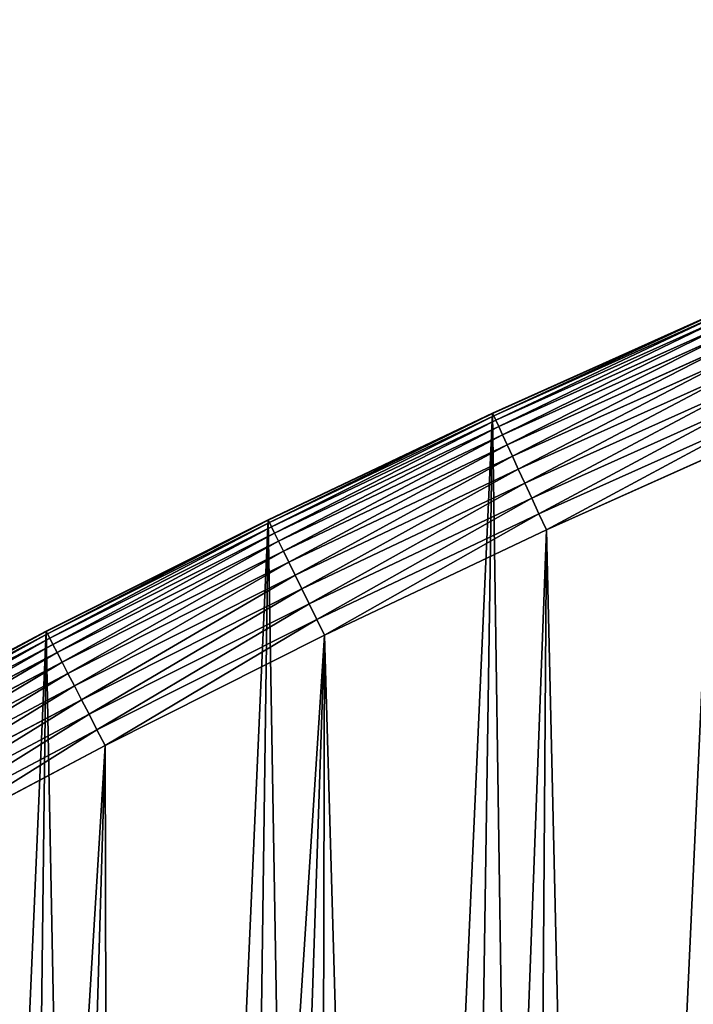
# Model space of a CAD drawing. Extents: x 2187 to 3984, y -10 to 639.
# Drawn here: x 2376 to 2467, y 417 to 550 of the extents above; entities that cross this region are included whole.
import ezdxf

# ---------------------------------------------------------------- set-up
doc = ezdxf.new("R2010")
doc.units = 0
doc.header["$LTSCALE"] = 25.4
doc.layers.get('0').update_dxf_attribs({"color": 13, "linetype": 'CONTINUOUS'})

msp = doc.modelspace()

# ---------------------------------------------------------------- linework, layer by layer
at = {"color": 0}
for p, q in [((2470.42, 510.27), (2439.79, 496.52)), ((2470.42, 510.27), (2439.79, 496.52)), ((2470.42, 510.27, 440), (2439.79, 496.52, 440)), ((2470.42, 510.27, 440), (2439.79, 496.52, 440)), ((2470.44, 510.23, 442.43), (2439.81, 496.48, 442.43)), ((2470.44, 510.23, 442.43), (2439.81, 496.48, 442.43)), ((2470.58, 509.91, 444.84), (2439.96, 496.16, 444.84)), ((2470.58, 509.91, 444.84), (2439.96, 496.16, 444.84)), ((2470.84, 509.31, 447.19), (2440.23, 495.57, 447.19)), ((2470.84, 509.31, 447.19), (2440.23, 495.57, 447.19)), ((2471.22, 508.44, 449.44), (2440.63, 494.71, 449.44)), ((2471.22, 508.44, 449.44), (2440.63, 494.71, 449.44)), ((2471.7, 507.33, 451.54), (2441.14, 493.6, 451.54)), ((2471.7, 507.33, 451.54), (2441.14, 493.6, 451.54)), ((2472.29, 505.97, 453.48), (2441.76, 492.26, 453.48)), ((2472.29, 505.97, 453.48), (2441.76, 492.26, 453.48)), ((2472.98, 504.4, 455.21), (2442.48, 490.71, 455.21)), ((2472.98, 504.4, 455.21), (2442.48, 490.71, 455.21)), ((2473.74, 502.65, 456.71), (2443.28, 488.97, 456.71)), ((2473.74, 502.65, 456.71), (2443.28, 488.97, 456.71)), ((2474.58, 500.73, 457.96), (2444.16, 487.07, 457.96)), ((2474.58, 500.73, 457.96), (2444.16, 487.07, 457.96)), ((2475.47, 498.68, 458.93), (2445.09, 485.04, 458.93)), ((2475.47, 498.68, 458.93), (2445.09, 485.04, 458.93)), ((2439.79, 496.52), (2409.47, 482.11)), ((2439.79, 496.52), (2409.47, 482.11)), ((2439.79, 496.52, 440), (2409.47, 482.11, 440)), ((2439.79, 496.52, 440), (2409.47, 482.11, 440)), ((2439.81, 496.48, 442.43), (2409.49, 482.07, 442.43)), ((2439.81, 496.48, 442.43), (2409.49, 482.07, 442.43)), ((2439.96, 496.16, 444.84), (2409.64, 481.75, 444.84)), ((2439.96, 496.16, 444.84), (2409.64, 481.75, 444.84)), ((2440.23, 495.57, 447.19), (2409.93, 481.17, 447.19)), ((2440.23, 495.57, 447.19), (2409.93, 481.17, 447.19)), ((2439.79, 496.52), (2439.79, 496.52, 440)), ((2439.79, 496.52), (2439.79, 496.52, 440)), ((2439.79, 496.52, 440), (2439.81, 496.48, 442.43)), ((2439.79, 496.52, 440), (2439.81, 496.48, 442.43)), ((2439.81, 496.48, 442.43), (2439.96, 496.16, 444.84)), ((2439.81, 496.48, 442.43), (2439.96, 496.16, 444.84)), ((2439.96, 496.16, 444.84), (2440.23, 495.57, 447.19)), ((2439.96, 496.16, 444.84), (2440.23, 495.57, 447.19)), ((2440.23, 495.57, 447.19), (2440.63, 494.71, 449.44)), ((2440.23, 495.57, 447.19), (2440.63, 494.71, 449.44)), ((2446.07, 482.92, 459.62), (2476.41, 496.54, 459.62)), ((2446.07, 482.92, 459.62), (2476.41, 496.54, 459.62)), ((2440.63, 494.71, 449.44), (2410.34, 480.32, 449.44)), ((2440.63, 494.71, 449.44), (2410.34, 480.32, 449.44)), ((2440.63, 494.71, 449.44), (2441.14, 493.6, 451.54)), ((2440.63, 494.71, 449.44), (2441.14, 493.6, 451.54)), ((2477.37, 494.34, 460), (2447.08, 480.74, 460)), ((2477.37, 494.34, 460), (2447.08, 480.74, 460)), ((2441.14, 493.6, 451.54), (2410.88, 479.22, 451.54)), ((2441.14, 493.6, 451.54), (2410.88, 479.22, 451.54)), ((2441.14, 493.6, 451.54), (2441.76, 492.26, 453.48)), ((2441.14, 493.6, 451.54), (2441.76, 492.26, 453.48)), ((2441.76, 492.26, 453.48), (2411.53, 477.89, 453.48)), ((2441.76, 492.26, 453.48), (2411.53, 477.89, 453.48)), ((2441.76, 492.26, 453.48), (2442.48, 490.71, 455.21)), ((2441.76, 492.26, 453.48), (2442.48, 490.71, 455.21)), ((2442.48, 490.71, 455.21), (2412.28, 476.36, 455.21)), ((2442.48, 490.71, 455.21), (2412.28, 476.36, 455.21)), ((2442.48, 490.71, 455.21), (2443.28, 488.97, 456.71)), ((2442.48, 490.71, 455.21), (2443.28, 488.97, 456.71)), ((2443.28, 488.97, 456.71), (2413.12, 474.64, 456.71)), ((2443.28, 488.97, 456.71), (2413.12, 474.64, 456.71)), ((2443.28, 488.97, 456.71), (2444.16, 487.07, 457.96)), ((2443.28, 488.97, 456.71), (2444.16, 487.07, 457.96)), ((2444.16, 487.07, 457.96), (2414.04, 472.76, 457.96)), ((2444.16, 487.07, 457.96), (2414.04, 472.76, 457.96)), ((2444.16, 487.07, 457.96), (2445.09, 485.04, 458.93)), ((2444.16, 487.07, 457.96), (2445.09, 485.04, 458.93)), ((2445.09, 485.04, 458.93), (2415.02, 470.75, 458.93)), ((2445.09, 485.04, 458.93), (2415.02, 470.75, 458.93)), ((2445.09, 485.04, 458.93), (2446.07, 482.92, 459.62)), ((2445.09, 485.04, 458.93), (2446.07, 482.92, 459.62)), ((2409.47, 482.11), (2379.46, 467.04)), ((2409.47, 482.11), (2379.46, 467.04)), ((2409.47, 482.11, 440), (2379.46, 467.04, 440)), ((2409.47, 482.11, 440), (2379.46, 467.04, 440)), ((2409.49, 482.07, 442.43), (2379.48, 467.01, 442.43)), ((2409.49, 482.07, 442.43), (2379.48, 467.01, 442.43)), ((2409.47, 482.11), (2409.47, 482.11, 440)), ((2409.47, 482.11, 440), (2409.49, 482.07, 442.43)), ((2409.47, 482.11), (2409.47, 482.11, 440)), ((2409.47, 482.11, 440), (2409.49, 482.07, 442.43)), ((2409.49, 482.07, 442.43), (2409.64, 481.75, 444.84)), ((2409.49, 482.07, 442.43), (2409.64, 481.75, 444.84)), ((2416.04, 468.65, 459.62), (2446.07, 482.92, 459.62)), ((2416.04, 468.65, 459.62), (2446.07, 482.92, 459.62)), ((2446.07, 482.92, 459.62), (2447.08, 480.74, 460)), ((2446.07, 482.92, 459.62), (2447.08, 480.74, 460)), ((2409.64, 481.75, 444.84), (2379.64, 466.69, 444.84)), ((2409.64, 481.75, 444.84), (2379.64, 466.69, 444.84)), ((2409.93, 481.17, 447.19), (2379.94, 466.11, 447.19)), ((2409.93, 481.17, 447.19), (2379.94, 466.11, 447.19)), ((2409.64, 481.75, 444.84), (2409.93, 481.17, 447.19)), ((2409.64, 481.75, 444.84), (2409.93, 481.17, 447.19)), ((2409.93, 481.17, 447.19), (2410.34, 480.32, 449.44)), ((2409.93, 481.17, 447.19), (2410.34, 480.32, 449.44)), ((2447.08, 480.74, 460), (2417.1, 466.49, 460)), ((2447.08, 480.74, 460), (2417.1, 466.49, 460)), ((2410.34, 480.32, 449.44), (2380.37, 465.27, 449.44)), ((2410.34, 480.32, 449.44), (2380.37, 465.27, 449.44)), ((2410.34, 480.32, 449.44), (2410.88, 479.22, 451.54)), ((2410.34, 480.32, 449.44), (2410.88, 479.22, 451.54)), ((2410.88, 479.22, 451.54), (2380.93, 464.19, 451.54)), ((2410.88, 479.22, 451.54), (2380.93, 464.19, 451.54)), ((2410.88, 479.22, 451.54), (2411.53, 477.89, 453.48)), ((2410.88, 479.22, 451.54), (2411.53, 477.89, 453.48)), ((2411.53, 477.89, 453.48), (2381.61, 462.88, 453.48)), ((2411.53, 477.89, 453.48), (2381.61, 462.88, 453.48)), ((2411.53, 477.89, 453.48), (2412.28, 476.36, 455.21)), ((2411.53, 477.89, 453.48), (2412.28, 476.36, 455.21)), ((2412.28, 476.36, 455.21), (2382.4, 461.35, 455.21)), ((2412.28, 476.36, 455.21), (2382.4, 461.35, 455.21)), ((2412.28, 476.36, 455.21), (2413.12, 474.64, 456.71)), ((2412.28, 476.36, 455.21), (2413.12, 474.64, 456.71)), ((2413.12, 474.64, 456.71), (2383.27, 459.65, 456.71)), ((2413.12, 474.64, 456.71), (2383.27, 459.65, 456.71)), ((2413.12, 474.64, 456.71), (2414.04, 472.76, 457.96)), ((2413.12, 474.64, 456.71), (2414.04, 472.76, 457.96)), ((2414.04, 472.76, 457.96), (2384.23, 457.79, 457.96)), ((2414.04, 472.76, 457.96), (2384.23, 457.79, 457.96)), ((2414.04, 472.76, 457.96), (2415.02, 470.75, 458.93)), ((2414.04, 472.76, 457.96), (2415.02, 470.75, 458.93)), ((2415.02, 470.75, 458.93), (2385.26, 455.81, 458.93)), ((2415.02, 470.75, 458.93), (2385.26, 455.81, 458.93)), ((2415.02, 470.75, 458.93), (2416.04, 468.65, 459.62)), ((2415.02, 470.75, 458.93), (2416.04, 468.65, 459.62)), ((2386.33, 453.73, 459.62), (2416.04, 468.65, 459.62)), ((2386.33, 453.73, 459.62), (2416.04, 468.65, 459.62)), ((2416.04, 468.65, 459.62), (2417.1, 466.49, 460)), ((2416.04, 468.65, 459.62), (2417.1, 466.49, 460)), ((2379.46, 467.04), (2349.79, 451.33)), ((2379.46, 467.04), (2349.79, 451.33)), ((2379.46, 467.04, 440), (2349.79, 451.33, 440)), ((2379.46, 467.04, 440), (2349.79, 451.33, 440)), ((2379.48, 467.01, 442.43), (2349.81, 451.29, 442.43)), ((2379.48, 467.01, 442.43), (2349.81, 451.29, 442.43)), ((2379.64, 466.69, 444.84), (2349.98, 450.99, 444.84)), ((2379.64, 466.69, 444.84), (2349.98, 450.99, 444.84)), ((2379.94, 466.11, 447.19), (2350.29, 450.41, 447.19)), ((2379.94, 466.11, 447.19), (2350.29, 450.41, 447.19)), ((2379.46, 467.04), (2379.46, 467.04, 440)), ((2379.46, 467.04), (2379.46, 467.04, 440)), ((2379.46, 467.04, 440), (2379.48, 467.01, 442.43)), ((2379.46, 467.04, 440), (2379.48, 467.01, 442.43)), ((2379.48, 467.01, 442.43), (2379.64, 466.69, 444.84)), ((2379.48, 467.01, 442.43), (2379.64, 466.69, 444.84)), ((2379.64, 466.69, 444.84), (2379.94, 466.11, 447.19)), ((2379.64, 466.69, 444.84), (2379.94, 466.11, 447.19)), ((2379.94, 466.11, 447.19), (2380.37, 465.27, 449.44)), ((2379.94, 466.11, 447.19), (2380.37, 465.27, 449.44)), ((2417.1, 466.49, 460), (2387.43, 451.59, 460)), ((2417.1, 466.49, 460), (2387.43, 451.59, 460)), ((2380.37, 465.27, 449.44), (2350.74, 449.58, 449.44)), ((2380.37, 465.27, 449.44), (2350.74, 449.58, 449.44)), ((2380.37, 465.27, 449.44), (2380.93, 464.19, 451.54)), ((2380.37, 465.27, 449.44), (2380.93, 464.19, 451.54)), ((2380.93, 464.19, 451.54), (2351.32, 448.51, 451.54)), ((2380.93, 464.19, 451.54), (2351.32, 448.51, 451.54)), ((2380.93, 464.19, 451.54), (2381.61, 462.88, 453.48)), ((2380.93, 464.19, 451.54), (2381.61, 462.88, 453.48)), ((2381.61, 462.88, 453.48), (2352.03, 447.21, 453.48)), ((2381.61, 462.88, 453.48), (2352.03, 447.21, 453.48)), ((2381.61, 462.88, 453.48), (2382.4, 461.35, 455.21)), ((2381.61, 462.88, 453.48), (2382.4, 461.35, 455.21)), ((2382.4, 461.35, 455.21), (2352.85, 445.71, 455.21)), ((2382.4, 461.35, 455.21), (2352.85, 445.71, 455.21)), ((2382.4, 461.35, 455.21), (2383.27, 459.65, 456.71)), ((2382.4, 461.35, 455.21), (2383.27, 459.65, 456.71)), ((2383.27, 459.65, 456.71), (2353.76, 444.02, 456.71)), ((2383.27, 459.65, 456.71), (2353.76, 444.02, 456.71)), ((2383.27, 459.65, 456.71), (2384.23, 457.79, 457.96)), ((2383.27, 459.65, 456.71), (2384.23, 457.79, 457.96)), ((2384.23, 457.79, 457.96), (2354.76, 442.19, 457.96)), ((2384.23, 457.79, 457.96), (2354.76, 442.19, 457.96)), ((2384.23, 457.79, 457.96), (2385.26, 455.81, 458.93)), ((2384.23, 457.79, 457.96), (2385.26, 455.81, 458.93)), ((2385.26, 455.81, 458.93), (2355.83, 440.23, 458.93)), ((2385.26, 455.81, 458.93), (2355.83, 440.23, 458.93)), ((2385.26, 455.81, 458.93), (2386.33, 453.73, 459.62)), ((2385.26, 455.81, 458.93), (2386.33, 453.73, 459.62)), ((2356.94, 438.17, 459.62), (2386.33, 453.73, 459.62)), ((2356.94, 438.17, 459.62), (2386.33, 453.73, 459.62)), ((2386.33, 453.73, 459.62), (2387.43, 451.59, 460)), ((2386.33, 453.73, 459.62), (2387.43, 451.59, 460)), ((2387.43, 451.59, 460), (2358.09, 436.06, 460)), ((2387.43, 451.59, 460), (2358.09, 436.06, 460))]:
    msp.add_line(p, q, dxfattribs=at)
at = {"color": 32}
msp.add_arc((2429.92, 232.55), 229.91, 120, 300, dxfattribs=at)
msp.add_arc((2429.92, 232.55), 229.91, 120, 300, dxfattribs=at)
msp.add_arc((2429.92, 232.55), 229.91, 120, 300, dxfattribs=at)
msp.add_arc((2429.92, 232.55), 229.91, 120, 300, dxfattribs=at)
msp.add_arc((2429.92, 232.55), 229.91, 120, 300, dxfattribs=at)
msp.add_arc((2429.92, 232.55), 229.91, 120, 300, dxfattribs=at)
msp.add_arc((2429.92, 232.55), 229.91, 120, 300, dxfattribs=at)
msp.add_arc((2429.92, 232.55), 229.91, 120, 300, dxfattribs=at)
msp.add_arc((2429.92, 232.55), 229.91, 120, 300, dxfattribs=at)
msp.add_arc((2429.92, 232.55), 229.91, 120, 300, dxfattribs=at)
msp.add_arc((2429.92, 232.55), 229.91, 120, 300, dxfattribs=at)
msp.add_arc((2429.92, 232.55), 229.91, 120, 300, dxfattribs=at)
msp.add_arc((2429.92, 232.55), 229.91, 120, 300, dxfattribs=at)
msp.add_arc((2429.92, 232.55), 229.91, 120, 300, dxfattribs=at)
msp.add_arc((2429.92, 232.55), 229.91, 120, 300, dxfattribs=at)
msp.add_arc((2429.92, 232.55), 229.91, 120, 300, dxfattribs=at)
msp.add_arc((2429.92, 232.55), 229.91, 120, 300, dxfattribs=at)
msp.add_arc((2429.92, 232.55), 229.91, 120, 300, dxfattribs=at)
msp.add_arc((2429.92, 232.55), 229.91, 120, 300, dxfattribs=at)
msp.add_arc((2429.92, 232.55), 229.91, 120, 300, dxfattribs=at)
msp.add_arc((2429.92, 232.55), 229.91, 120, 300, dxfattribs=at)
msp.add_arc((2429.92, 232.55), 229.91, 120, 300, dxfattribs=at)
msp.add_arc((2429.92, 232.55), 229.91, 120, 300, dxfattribs=at)
msp.add_arc((2429.92, 232.55), 229.91, 120, 300, dxfattribs=at)
msp.add_arc((2429.92, 232.55), 229.91, 120, 300, dxfattribs=at)
msp.add_arc((2429.92, 232.55), 229.91, 120, 300, dxfattribs=at)
msp.add_arc((2429.92, 232.55), 229.91, 120, 300, dxfattribs=at)
msp.add_arc((2429.92, 232.55), 229.91, 120, 300, dxfattribs=at)
msp.add_arc((2429.92, 232.55), 229.91, 120, 300, dxfattribs=at)
msp.add_arc((2429.92, 232.55), 229.91, 120, 300, dxfattribs=at)
msp.add_arc((2429.92, 232.55), 229.91, 120, 300, dxfattribs=at)
msp.add_arc((2429.92, 232.55), 229.91, 120, 300, dxfattribs=at)
msp.add_arc((2429.92, 232.55), 229.91, 120, 300, dxfattribs=at)
msp.add_arc((2429.92, 232.55), 229.91, 120, 300, dxfattribs=at)
msp.add_arc((2429.92, 232.55), 229.91, 120, 300, dxfattribs=at)
msp.add_arc((2429.92, 232.55), 229.91, 120, 300, dxfattribs=at)
msp.add_arc((2429.92, 232.55), 229.91, 120, 300, dxfattribs=at)
msp.add_arc((2429.92, 232.55), 229.91, 120, 300, dxfattribs=at)
msp.add_arc((2429.92, 232.55), 229.91, 120, 300, dxfattribs=at)
msp.add_arc((2429.92, 232.55), 229.91, 120, 300, dxfattribs=at)
msp.add_arc((2429.92, 232.55), 229.91, 120, 300, dxfattribs=at)
msp.add_arc((2429.92, 232.55), 229.91, 120, 300, dxfattribs=at)
msp.add_arc((2429.92, 232.55), 229.91, 120, 300, dxfattribs=at)
msp.add_arc((2429.92, 232.55), 229.91, 120, 300, dxfattribs=at)
msp.add_arc((2429.92, 232.55), 229.91, 120, 300, dxfattribs=at)
msp.add_arc((2429.92, 232.55), 229.91, 120, 300, dxfattribs=at)
msp.add_arc((2429.92, 232.55), 229.91, 120, 300, dxfattribs=at)
msp.add_arc((2429.92, 232.55), 229.91, 120, 300, dxfattribs=at)
msp.add_arc((2429.92, 232.55), 229.91, 120, 300, dxfattribs=at)
at = {"color": 0}
msp.add_arc((2429.92, 232.55), 229.91, 120, 300, dxfattribs=at)

# ---------------------------------------------------------------- meshes
mesh = msp.add_polyface(dxfattribs=at)
corners = [(2200.85, 252.18), (2200.22, 222.72), (2200.06, 237.46), (2201.32, 208.03), (2202.58, 266.81), (2203.36, 193.43), (2205.24, 281.31), (2206.33, 178.99), (2208.83, 295.6), (2210.22, 164.78), (2213.32, 309.64), (2215.02, 150.84), (2218.7, 323.36), (2220.69, 137.24), (2224.96, 336.7), (2227.23, 124.03), (2232.05, 349.62), (2234.6, 111.27), (2239.96, 362.06), (2242.77, 99), (2248.65, 373.96), (2251.71, 87.29), (2258.08, 385.29), (2261.38, 76.17), (2268.22, 395.98), (2271.75, 65.69), (2279.02, 406.01), (2282.76, 55.9), (2290.45, 415.32), (2294.38, 46.84), (2302.44, 423.88), (2306.56, 38.53), (2314.96, 431.65), (2319.24, 31.03), (2318.09, 433.63), (2320.19, 434.83), (2332.38, 24.35), (2349.79, 451.33), (2345.92, 18.53), (2359.81, 13.59), (2379.46, 467.04), (2373.98, 9.55), (2388.38, 6.42), (2409.47, 482.11), (2402.96, 4.22), (2417.64, 2.97), (2439.79, 496.52), (2432.37, 2.65), (2447.1, 3.28), (2470.42, 510.27), (2461.75, 4.85), (2476.28, 7.36), (2501.34, 523.35), (2490.61, 10.79), (2504.69, 15.14), (2532.54, 535.77), (2518.47, 20.37), (2531.88, 26.48), (2544.87, 33.44), (2563.99, 547.5), (2547.21, 34.79), (2550.28, 36.54), (2551.99, 37.51), (2675.25, 97.47), (2595.7, 558.55), (2627.63, 568.91), (2659.79, 578.57), (2692.14, 587.54), (2810.42, 142.98), (2724.68, 595.81), (2757.4, 603.36), (2790.27, 610.21), (2823.27, 616.34), (2950.34, 170.45), (2856.41, 621.76), (2889.65, 626.46), (2922.99, 630.44), (2956.41, 633.69), (3092.64, 179.42), (2989.89, 636.22), (3023.41, 638.02), (3056.97, 639.1), (3090.54, 639.45), (3124.11, 639.08), (3234.9, 169.75), (3157.67, 637.97), (3191.2, 636.14), (3224.67, 633.59), (3258.09, 630.31), (3374.68, 141.58), (3291.42, 626.3), (3324.66, 621.58), (3357.79, 616.14), (3390.8, 609.98), (3509.63, 95.4), (3423.66, 603.1), (3456.37, 595.52), (3488.9, 587.23), (3521.25, 578.24), (3632.57, 34.84), (3553.39, 568.55), (3585.32, 558.16), (3617.02, 547.09), (3648.47, 535.33), (3637.37, 32.07), (3638.77, 31.26), (3651.73, 24.25), (3679.65, 522.9), (3665.11, 18.09), (3678.86, 12.8), (3692.92, 8.4), (3710.56, 509.79), (3707.23, 4.91), (3721.74, 2.35), (3741.18, 496.01), (3736.38, 0.72), (3751.09, 0.03), (3771.49, 481.58), (3765.82, 0.29), (3780.5, 1.49), (3801.49, 466.49), (3795.08, 3.62), (3809.49, 6.69), (3831.15, 450.76), (3823.67, 10.68), (3837.57, 15.56), (3860.09, 434.58), (3851.12, 21.32), (3864.28, 27.94), (3870.16, 428.36), (3876.99, 35.4), (3882.64, 420.54), (3889.19, 43.64), (3894.6, 411.94), (3900.84, 52.66), (3905.98, 402.58), (3911.89, 62.4), (3916.74, 392.52), (3922.29, 72.83), (3926.83, 381.79), (3932.01, 83.91), (3936.21, 370.43), (3940.99, 95.58), (3944.85, 358.5), (3949.21, 107.81), (3952.7, 346.04), (3956.62, 120.54), (3959.74, 333.1), (3963.21, 133.71), (3965.94, 319.73), (3968.94, 147.29), (3971.27, 306), (3973.78, 161.2), (3975.7, 291.95), (3977.73, 175.39), (3979.23, 277.65), (3980.76, 189.81), (3981.83, 263.15), (3982.85, 204.39), (3983.5, 248.51), (3984.01, 219.07), (3984.23, 233.8)]
mesh.append_faces([[corners[k] for k in face] for face in [(0, 1, 2), (160, 159, 161)]], dxfattribs={"vtx0": -1, "color": 0})
mesh.append_faces([[corners[k] for k in face] for face in [(1, 0, 3), (3, 4, 5), (5, 6, 7), (7, 8, 9), (9, 10, 11), (11, 12, 13), (13, 14, 15), (15, 16, 17), (17, 18, 19), (19, 20, 21), (21, 22, 23), (23, 24, 25), (25, 26, 27), (27, 28, 29), (29, 30, 31), (31, 32, 33), (33, 35, 36), (36, 37, 38), (38, 37, 39), (39, 40, 41), (41, 40, 42), (42, 43, 44), (44, 43, 45), (45, 46, 47), (47, 46, 48), (48, 49, 50), (50, 49, 51), (51, 52, 53), (53, 52, 54), (54, 55, 56), (56, 55, 57), (57, 55, 58), (58, 59, 60), (60, 59, 61), (61, 59, 62), (62, 59, 63), (63, 67, 68), (68, 72, 73), (73, 77, 78), (78, 83, 84), (84, 88, 89), (89, 93, 94), (94, 98, 99), (99, 103, 104), (104, 103, 105), (105, 103, 106), (106, 107, 108), (108, 107, 109), (109, 107, 110), (110, 111, 112), (112, 111, 113), (113, 114, 115), (115, 114, 116), (116, 117, 118), (118, 117, 119), (119, 120, 121), (121, 120, 122), (122, 123, 124), (124, 123, 125), (125, 126, 127), (127, 126, 128), (128, 129, 130), (130, 131, 132), (132, 133, 134), (134, 135, 136), (136, 137, 138), (138, 139, 140), (140, 141, 142), (142, 143, 144), (144, 145, 146), (146, 147, 148), (148, 149, 150), (150, 151, 152), (152, 153, 154), (154, 155, 156), (156, 157, 158), (158, 159, 160)]], dxfattribs={"vtx0": -1, "vtx1": -1, "color": 0})
mesh.append_faces([[corners[k] for k in face] for face in [(3, 0, 4), (5, 4, 6), (7, 6, 8), (9, 8, 10), (11, 10, 12), (13, 12, 14), (15, 14, 16), (17, 16, 18), (19, 18, 20), (21, 20, 22), (23, 22, 24), (25, 24, 26), (27, 26, 28), (29, 28, 30), (31, 30, 32), (33, 32, 34), (33, 34, 35), (36, 35, 37), (39, 37, 40), (42, 40, 43), (45, 43, 46), (48, 46, 49), (51, 49, 52), (54, 52, 55), (58, 55, 59), (63, 59, 64), (63, 64, 65), (63, 65, 66), (63, 66, 67), (68, 67, 69), (68, 69, 70), (68, 70, 71), (68, 71, 72), (73, 72, 74), (73, 74, 75), (73, 75, 76), (73, 76, 77), (78, 77, 79), (78, 79, 80), (78, 80, 81), (78, 81, 82), (78, 82, 83), (84, 83, 85), (84, 85, 86), (84, 86, 87), (84, 87, 88), (89, 88, 90), (89, 90, 91), (89, 91, 92), (89, 92, 93), (94, 93, 95), (94, 95, 96), (94, 96, 97), (94, 97, 98), (99, 98, 100), (99, 100, 101), (99, 101, 102), (99, 102, 103), (106, 103, 107), (110, 107, 111), (113, 111, 114), (116, 114, 117), (119, 117, 120), (122, 120, 123), (125, 123, 126), (128, 126, 129), (130, 129, 131), (132, 131, 133), (134, 133, 135), (136, 135, 137), (138, 137, 139), (140, 139, 141), (142, 141, 143), (144, 143, 145), (146, 145, 147), (148, 147, 149), (150, 149, 151), (152, 151, 153), (154, 153, 155), (156, 155, 157), (158, 157, 159)]], dxfattribs={"vtx0": -1, "vtx2": -1, "color": 0})
mesh = msp.add_polyface(dxfattribs=at)
corners = [(2793.63, 593.15, 460), (2764.09, 375.47, 460), (2761.13, 586.38, 460), (2836.64, 499.69, 460), (2826.26, 599.22, 460), (2859.03, 604.58, 460), (2909.18, 499.69, 460), (2891.9, 609.22, 460), (2924.86, 613.15, 460), (2909.18, 380.92, 460), (2932.3, 380.92, 460), (2957.9, 616.37, 460), (2932.3, 337.91, 460), (2948.11, 187.73, 460), (2961, 291.04, 460), (2961, 344.56, 460), (2961, 317.07, 460), (2963.3, 343.38, 460), (2963.84, 419.83, 460), (2963.8, 415.22, 460), (2963.84, 417.73, 460), (2909.18, 291.04, 460), (2909.18, 337.91, 460), (2457.66, 21.84, 460), (2447.08, 480.74, 460), (2477.37, 494.34, 460), (2471.38, 24.1, 460), (2484.92, 27.26, 460), (2507.94, 507.27, 460), (2498.23, 31.3, 460), (2511.25, 36.2, 460), (2538.79, 519.55, 460), (2523.92, 41.94, 460), (2536.18, 48.49, 460), (2538.56, 49.86, 460), (2541.67, 51.64, 460), (2569.89, 531.15, 460), (2543.88, 52.9, 460), (2668.64, 113.59, 460), (2601.24, 542.07, 460), (2632.82, 552.32, 460), (2664.61, 561.87, 460), (2696.6, 570.74, 460), (2805.95, 159.82, 460), (2764.09, 337.91, 460), (2728.78, 578.91, 460), (2854.61, 337.91, 460), (2854.61, 291.04, 460)]
mesh.append_faces([[corners[k] for k in face] for face in [(12, 21, 22)]], dxfattribs={"vtx0": -1, "color": 0})
mesh.append_faces([[corners[k] for k in face] for face in [(0, 1, 2), (1, 0, 3), (3, 5, 6), (6, 8, 9), (9, 8, 10), (10, 11, 12), (14, 15, 16), (17, 16, 15), (23, 25, 26), (26, 25, 27), (27, 28, 29), (29, 28, 30), (30, 31, 32), (32, 31, 33), (33, 31, 34), (34, 31, 35), (35, 36, 37), (37, 36, 38), (38, 42, 43), (44, 2, 1), (43, 47, 13)]], dxfattribs={"vtx0": -1, "vtx1": -1, "color": 0})
mesh.append_faces([[corners[k] for k in face] for face in [(12, 11, 13), (13, 11, 14), (14, 11, 15), (11, 18, 15), (15, 18, 19), (43, 42, 44), (13, 21, 12)]], dxfattribs={"vtx0": -1, "vtx1": -1, "vtx2": -1, "color": 0})
mesh.append_faces([[corners[k] for k in face] for face in [(3, 0, 4), (3, 4, 5), (6, 5, 7), (6, 7, 8), (10, 8, 11), (23, 24, 25), (27, 25, 28), (30, 28, 31), (35, 31, 36), (38, 36, 39), (38, 39, 40), (38, 40, 41), (38, 41, 42), (44, 42, 45), (44, 45, 2), (43, 44, 46), (43, 46, 47), (13, 47, 21)]], dxfattribs={"vtx0": -1, "vtx2": -1, "color": 0})
mesh.append_faces([[corners[k] for k in face] for face in [(20, 19, 18)]], dxfattribs={"vtx1": -1, "color": 0})
at = {"color": 32}
mesh = msp.add_polyface(dxfattribs=at)
corners = [(2439.79, 496.52, 440), (2470.42, 510.27), (2439.79, 496.52), (2470.42, 510.27, 440)]
mesh.append_faces([[corners[k] for k in face] for face in [(0, 1, 2), (1, 0, 3)]], dxfattribs={"vtx0": -1, "color": 32})
at = {"color": 9}
mesh = msp.add_polyface(dxfattribs=at)
corners = [(2439.81, 496.48, 442.43), (2470.42, 510.27, 440), (2439.79, 496.52, 440), (2470.44, 510.23, 442.43)]
mesh.append_faces([[corners[k] for k in face] for face in [(0, 1, 2), (1, 0, 3)]], dxfattribs={"vtx0": -1, "color": 9})
mesh = msp.add_polyface(dxfattribs=at)
corners = [(2439.96, 496.16, 444.84), (2470.44, 510.23, 442.43), (2439.81, 496.48, 442.43), (2470.58, 509.91, 444.84)]
mesh.append_faces([[corners[k] for k in face] for face in [(0, 1, 2), (1, 0, 3)]], dxfattribs={"vtx0": -1, "color": 9})
mesh = msp.add_polyface(dxfattribs=at)
corners = [(2440.23, 495.57, 447.19), (2470.58, 509.91, 444.84), (2439.96, 496.16, 444.84), (2470.84, 509.31, 447.19)]
mesh.append_faces([[corners[k] for k in face] for face in [(0, 1, 2), (1, 0, 3)]], dxfattribs={"vtx0": -1, "color": 9})
mesh = msp.add_polyface(dxfattribs=at)
corners = [(2440.63, 494.71, 449.44), (2470.84, 509.31, 447.19), (2440.23, 495.57, 447.19), (2471.22, 508.44, 449.44)]
mesh.append_faces([[corners[k] for k in face] for face in [(0, 1, 2), (1, 0, 3)]], dxfattribs={"vtx0": -1, "color": 9})
mesh = msp.add_polyface(dxfattribs=at)
corners = [(2441.14, 493.6, 451.54), (2471.22, 508.44, 449.44), (2440.63, 494.71, 449.44), (2471.7, 507.33, 451.54)]
mesh.append_faces([[corners[k] for k in face] for face in [(0, 1, 2), (1, 0, 3)]], dxfattribs={"vtx0": -1, "color": 9})
mesh = msp.add_polyface(dxfattribs=at)
corners = [(2441.76, 492.26, 453.48), (2471.7, 507.33, 451.54), (2441.14, 493.6, 451.54), (2472.29, 505.97, 453.48)]
mesh.append_faces([[corners[k] for k in face] for face in [(0, 1, 2), (1, 0, 3)]], dxfattribs={"vtx0": -1, "color": 9})
mesh = msp.add_polyface(dxfattribs=at)
corners = [(2442.48, 490.71, 455.21), (2472.29, 505.97, 453.48), (2441.76, 492.26, 453.48), (2472.98, 504.4, 455.21)]
mesh.append_faces([[corners[k] for k in face] for face in [(0, 1, 2), (1, 0, 3)]], dxfattribs={"vtx0": -1, "color": 9})
mesh = msp.add_polyface(dxfattribs=at)
corners = [(2443.28, 488.97, 456.71), (2472.98, 504.4, 455.21), (2442.48, 490.71, 455.21), (2473.74, 502.65, 456.71)]
mesh.append_faces([[corners[k] for k in face] for face in [(0, 1, 2), (1, 0, 3)]], dxfattribs={"vtx0": -1, "color": 9})
mesh = msp.add_polyface(dxfattribs=at)
corners = [(2444.16, 487.07, 457.96), (2473.74, 502.65, 456.71), (2443.28, 488.97, 456.71), (2474.58, 500.73, 457.96)]
mesh.append_faces([[corners[k] for k in face] for face in [(0, 1, 2), (1, 0, 3)]], dxfattribs={"vtx0": -1, "color": 9})
mesh = msp.add_polyface(dxfattribs=at)
corners = [(2445.09, 485.04, 458.93), (2474.58, 500.73, 457.96), (2444.16, 487.07, 457.96), (2475.47, 498.68, 458.93)]
mesh.append_faces([[corners[k] for k in face] for face in [(0, 1, 2), (1, 0, 3)]], dxfattribs={"vtx0": -1, "color": 9})
mesh = msp.add_polyface(dxfattribs=at)
corners = [(2446.07, 482.92, 459.62), (2475.47, 498.68, 458.93), (2445.09, 485.04, 458.93), (2476.41, 496.54, 459.62)]
mesh.append_faces([[corners[k] for k in face] for face in [(0, 1, 2), (1, 0, 3)]], dxfattribs={"vtx0": -1, "color": 9})
at = {"color": 32}
mesh = msp.add_polyface(dxfattribs=at)
corners = [(2409.47, 482.11, 440), (2439.79, 496.52), (2409.47, 482.11), (2439.79, 496.52, 440)]
mesh.append_faces([[corners[k] for k in face] for face in [(0, 1, 2), (1, 0, 3)]], dxfattribs={"vtx0": -1, "color": 32})
at = {"color": 9}
mesh = msp.add_polyface(dxfattribs=at)
corners = [(2409.49, 482.07, 442.43), (2439.79, 496.52, 440), (2409.47, 482.11, 440), (2439.81, 496.48, 442.43)]
mesh.append_faces([[corners[k] for k in face] for face in [(0, 1, 2), (1, 0, 3)]], dxfattribs={"vtx0": -1, "color": 9})
mesh = msp.add_polyface(dxfattribs=at)
corners = [(2409.64, 481.75, 444.84), (2439.81, 496.48, 442.43), (2409.49, 482.07, 442.43), (2439.96, 496.16, 444.84)]
mesh.append_faces([[corners[k] for k in face] for face in [(0, 1, 2), (1, 0, 3)]], dxfattribs={"vtx0": -1, "color": 9})
mesh = msp.add_polyface(dxfattribs=at)
corners = [(2409.93, 481.17, 447.19), (2439.96, 496.16, 444.84), (2409.64, 481.75, 444.84), (2440.23, 495.57, 447.19)]
mesh.append_faces([[corners[k] for k in face] for face in [(0, 1, 2), (1, 0, 3)]], dxfattribs={"vtx0": -1, "color": 9})
mesh = msp.add_polyface(dxfattribs=at)
corners = [(2410.34, 480.32, 449.44), (2440.23, 495.57, 447.19), (2409.93, 481.17, 447.19), (2440.63, 494.71, 449.44)]
mesh.append_faces([[corners[k] for k in face] for face in [(0, 1, 2), (1, 0, 3)]], dxfattribs={"vtx0": -1, "color": 9})
mesh = msp.add_polyface(dxfattribs=at)
corners = [(2447.08, 480.74, 460), (2476.41, 496.54, 459.62), (2446.07, 482.92, 459.62), (2477.37, 494.34, 460)]
mesh.append_faces([[corners[k] for k in face] for face in [(0, 1, 2), (1, 0, 3)]], dxfattribs={"vtx0": -1, "color": 9})
mesh = msp.add_polyface(dxfattribs=at)
corners = [(2410.88, 479.22, 451.54), (2440.63, 494.71, 449.44), (2410.34, 480.32, 449.44), (2441.14, 493.6, 451.54)]
mesh.append_faces([[corners[k] for k in face] for face in [(0, 1, 2), (1, 0, 3)]], dxfattribs={"vtx0": -1, "color": 9})
mesh = msp.add_polyface(dxfattribs=at)
corners = [(2411.53, 477.89, 453.48), (2441.14, 493.6, 451.54), (2410.88, 479.22, 451.54), (2441.76, 492.26, 453.48)]
mesh.append_faces([[corners[k] for k in face] for face in [(0, 1, 2), (1, 0, 3)]], dxfattribs={"vtx0": -1, "color": 9})
mesh = msp.add_polyface(dxfattribs=at)
corners = [(2412.28, 476.36, 455.21), (2441.76, 492.26, 453.48), (2411.53, 477.89, 453.48), (2442.48, 490.71, 455.21)]
mesh.append_faces([[corners[k] for k in face] for face in [(0, 1, 2), (1, 0, 3)]], dxfattribs={"vtx0": -1, "color": 9})
mesh = msp.add_polyface(dxfattribs=at)
corners = [(2413.12, 474.64, 456.71), (2442.48, 490.71, 455.21), (2412.28, 476.36, 455.21), (2443.28, 488.97, 456.71)]
mesh.append_faces([[corners[k] for k in face] for face in [(0, 1, 2), (1, 0, 3)]], dxfattribs={"vtx0": -1, "color": 9})
mesh = msp.add_polyface(dxfattribs=at)
corners = [(2414.04, 472.76, 457.96), (2443.28, 488.97, 456.71), (2413.12, 474.64, 456.71), (2444.16, 487.07, 457.96)]
mesh.append_faces([[corners[k] for k in face] for face in [(0, 1, 2), (1, 0, 3)]], dxfattribs={"vtx0": -1, "color": 9})
mesh = msp.add_polyface(dxfattribs=at)
corners = [(2415.02, 470.75, 458.93), (2444.16, 487.07, 457.96), (2414.04, 472.76, 457.96), (2445.09, 485.04, 458.93)]
mesh.append_faces([[corners[k] for k in face] for face in [(0, 1, 2), (1, 0, 3)]], dxfattribs={"vtx0": -1, "color": 9})
mesh = msp.add_polyface(dxfattribs=at)
corners = [(2416.04, 468.65, 459.62), (2445.09, 485.04, 458.93), (2415.02, 470.75, 458.93), (2446.07, 482.92, 459.62)]
mesh.append_faces([[corners[k] for k in face] for face in [(0, 1, 2), (1, 0, 3)]], dxfattribs={"vtx0": -1, "color": 9})
at = {"color": 32}
mesh = msp.add_polyface(dxfattribs=at)
corners = [(2379.46, 467.04, 440), (2409.47, 482.11), (2379.46, 467.04), (2409.47, 482.11, 440)]
mesh.append_faces([[corners[k] for k in face] for face in [(0, 1, 2), (1, 0, 3)]], dxfattribs={"vtx0": -1, "color": 32})
at = {"color": 9}
mesh = msp.add_polyface(dxfattribs=at)
corners = [(2379.48, 467.01, 442.43), (2409.47, 482.11, 440), (2379.46, 467.04, 440), (2409.49, 482.07, 442.43)]
mesh.append_faces([[corners[k] for k in face] for face in [(0, 1, 2), (1, 0, 3)]], dxfattribs={"vtx0": -1, "color": 9})
mesh = msp.add_polyface(dxfattribs=at)
corners = [(2379.64, 466.69, 444.84), (2409.49, 482.07, 442.43), (2379.48, 467.01, 442.43), (2409.64, 481.75, 444.84)]
mesh.append_faces([[corners[k] for k in face] for face in [(0, 1, 2), (1, 0, 3)]], dxfattribs={"vtx0": -1, "color": 9})
mesh = msp.add_polyface(dxfattribs=at)
corners = [(2417.1, 466.49, 460), (2446.07, 482.92, 459.62), (2416.04, 468.65, 459.62), (2447.08, 480.74, 460)]
mesh.append_faces([[corners[k] for k in face] for face in [(0, 1, 2), (1, 0, 3)]], dxfattribs={"vtx0": -1, "color": 9})
at = {"color": 0}
mesh = msp.add_polyface(dxfattribs=at)
corners = [(2217.85, 246.45, 460), (2217.85, 218.65, 460), (2217.39, 232.55, 460), (2219.21, 204.81, 460), (2219.21, 260.29, 460), (2221.47, 274.01, 460), (2221.47, 191.08, 460), (2224.63, 177.54, 460), (2224.63, 287.55, 460), (2228.67, 300.86, 460), (2228.67, 164.23, 460), (2233.57, 151.22, 460), (2233.57, 313.88, 460), (2239.31, 326.54, 460), (2239.31, 138.55, 460), (2245.86, 338.81, 460), (2245.86, 126.28, 460), (2253.21, 350.62, 460), (2253.21, 114.47, 460), (2261.31, 361.92, 460), (2255.46, 111.33, 460), (2261.31, 103.17, 460), (2270.13, 372.67, 460), (2270.13, 92.42, 460), (2279.64, 382.82, 460), (2279.64, 82.27, 460), (2289.79, 392.33, 460), (2289.79, 72.76, 460), (2300.54, 63.94, 460), (2300.54, 401.15, 460), (2311.84, 409.26, 460), (2311.84, 55.84, 460), (2323.65, 416.61, 460), (2323.65, 48.49, 460), (2327, 418.71, 460), (2335.92, 41.94, 460), (2328.72, 419.68, 460), (2358.09, 436.06, 460), (2348.59, 36.2, 460), (2361.6, 31.3, 460), (2387.43, 451.59, 460), (2374.91, 27.26, 460), (2388.46, 24.1, 460), (2417.1, 466.49, 460), (2402.18, 21.84, 460), (2416.02, 20.47, 460), (2429.92, 20.02, 460), (2447.08, 480.74, 460), (2443.82, 20.47, 460), (2457.66, 21.84, 460)]
mesh.append_faces([[corners[k] for k in face] for face in [(0, 1, 2)]], dxfattribs={"vtx0": -1, "color": 0})
mesh.append_faces([[corners[k] for k in face] for face in [(1, 0, 3), (3, 5, 6), (6, 5, 7), (7, 9, 10), (10, 9, 11), (11, 13, 14), (14, 15, 16), (16, 17, 18), (18, 19, 20), (20, 19, 21), (21, 22, 23), (23, 24, 25), (25, 26, 27), (27, 26, 28), (28, 30, 31), (31, 32, 33), (33, 34, 35), (35, 37, 38), (38, 37, 39), (39, 40, 41), (41, 40, 42), (42, 43, 44), (44, 43, 45), (45, 43, 46), (46, 47, 48), (48, 47, 49)]], dxfattribs={"vtx0": -1, "vtx1": -1, "color": 0})
mesh.append_faces([[corners[k] for k in face] for face in [(3, 0, 4), (3, 4, 5), (7, 5, 8), (7, 8, 9), (11, 9, 12), (11, 12, 13), (14, 13, 15), (16, 15, 17), (18, 17, 19), (21, 19, 22), (23, 22, 24), (25, 24, 26), (28, 26, 29), (28, 29, 30), (31, 30, 32), (33, 32, 34), (35, 34, 36), (35, 36, 37), (39, 37, 40), (42, 40, 43), (46, 43, 47)]], dxfattribs={"vtx0": -1, "vtx2": -1, "color": 0})
at = {"color": 9}
mesh = msp.add_polyface(dxfattribs=at)
corners = [(2379.94, 466.11, 447.19), (2409.64, 481.75, 444.84), (2379.64, 466.69, 444.84), (2409.93, 481.17, 447.19)]
mesh.append_faces([[corners[k] for k in face] for face in [(0, 1, 2), (1, 0, 3)]], dxfattribs={"vtx0": -1, "color": 9})
mesh = msp.add_polyface(dxfattribs=at)
corners = [(2380.37, 465.27, 449.44), (2409.93, 481.17, 447.19), (2379.94, 466.11, 447.19), (2410.34, 480.32, 449.44)]
mesh.append_faces([[corners[k] for k in face] for face in [(0, 1, 2), (1, 0, 3)]], dxfattribs={"vtx0": -1, "color": 9})
mesh = msp.add_polyface(dxfattribs=at)
corners = [(2380.93, 464.19, 451.54), (2410.34, 480.32, 449.44), (2380.37, 465.27, 449.44), (2410.88, 479.22, 451.54)]
mesh.append_faces([[corners[k] for k in face] for face in [(0, 1, 2), (1, 0, 3)]], dxfattribs={"vtx0": -1, "color": 9})
mesh = msp.add_polyface(dxfattribs=at)
corners = [(2381.61, 462.88, 453.48), (2410.88, 479.22, 451.54), (2380.93, 464.19, 451.54), (2411.53, 477.89, 453.48)]
mesh.append_faces([[corners[k] for k in face] for face in [(0, 1, 2), (1, 0, 3)]], dxfattribs={"vtx0": -1, "color": 9})
mesh = msp.add_polyface(dxfattribs=at)
corners = [(2382.4, 461.35, 455.21), (2411.53, 477.89, 453.48), (2381.61, 462.88, 453.48), (2412.28, 476.36, 455.21)]
mesh.append_faces([[corners[k] for k in face] for face in [(0, 1, 2), (1, 0, 3)]], dxfattribs={"vtx0": -1, "color": 9})
mesh = msp.add_polyface(dxfattribs=at)
corners = [(2383.27, 459.65, 456.71), (2412.28, 476.36, 455.21), (2382.4, 461.35, 455.21), (2413.12, 474.64, 456.71)]
mesh.append_faces([[corners[k] for k in face] for face in [(0, 1, 2), (1, 0, 3)]], dxfattribs={"vtx0": -1, "color": 9})
mesh = msp.add_polyface(dxfattribs=at)
corners = [(2384.23, 457.79, 457.96), (2413.12, 474.64, 456.71), (2383.27, 459.65, 456.71), (2414.04, 472.76, 457.96)]
mesh.append_faces([[corners[k] for k in face] for face in [(0, 1, 2), (1, 0, 3)]], dxfattribs={"vtx0": -1, "color": 9})
mesh = msp.add_polyface(dxfattribs=at)
corners = [(2385.26, 455.81, 458.93), (2414.04, 472.76, 457.96), (2384.23, 457.79, 457.96), (2415.02, 470.75, 458.93)]
mesh.append_faces([[corners[k] for k in face] for face in [(0, 1, 2), (1, 0, 3)]], dxfattribs={"vtx0": -1, "color": 9})
mesh = msp.add_polyface(dxfattribs=at)
corners = [(2386.33, 453.73, 459.62), (2415.02, 470.75, 458.93), (2385.26, 455.81, 458.93), (2416.04, 468.65, 459.62)]
mesh.append_faces([[corners[k] for k in face] for face in [(0, 1, 2), (1, 0, 3)]], dxfattribs={"vtx0": -1, "color": 9})
mesh = msp.add_polyface(dxfattribs=at)
corners = [(2387.43, 451.59, 460), (2416.04, 468.65, 459.62), (2386.33, 453.73, 459.62), (2417.1, 466.49, 460)]
mesh.append_faces([[corners[k] for k in face] for face in [(0, 1, 2), (1, 0, 3)]], dxfattribs={"vtx0": -1, "color": 9})
at = {"color": 32}
mesh = msp.add_polyface(dxfattribs=at)
corners = [(2349.79, 451.33, 440), (2379.46, 467.04), (2349.79, 451.33), (2379.46, 467.04, 440)]
mesh.append_faces([[corners[k] for k in face] for face in [(0, 1, 2), (1, 0, 3)]], dxfattribs={"vtx0": -1, "color": 32})
at = {"color": 9}
mesh = msp.add_polyface(dxfattribs=at)
corners = [(2349.81, 451.29, 442.43), (2379.46, 467.04, 440), (2349.79, 451.33, 440), (2379.48, 467.01, 442.43)]
mesh.append_faces([[corners[k] for k in face] for face in [(0, 1, 2), (1, 0, 3)]], dxfattribs={"vtx0": -1, "color": 9})
mesh = msp.add_polyface(dxfattribs=at)
corners = [(2349.98, 450.99, 444.84), (2379.48, 467.01, 442.43), (2349.81, 451.29, 442.43), (2379.64, 466.69, 444.84)]
mesh.append_faces([[corners[k] for k in face] for face in [(0, 1, 2), (1, 0, 3)]], dxfattribs={"vtx0": -1, "color": 9})
mesh = msp.add_polyface(dxfattribs=at)
corners = [(2350.29, 450.41, 447.19), (2379.64, 466.69, 444.84), (2349.98, 450.99, 444.84), (2379.94, 466.11, 447.19)]
mesh.append_faces([[corners[k] for k in face] for face in [(0, 1, 2), (1, 0, 3)]], dxfattribs={"vtx0": -1, "color": 9})
mesh = msp.add_polyface(dxfattribs=at)
corners = [(2350.74, 449.58, 449.44), (2379.94, 466.11, 447.19), (2350.29, 450.41, 447.19), (2380.37, 465.27, 449.44)]
mesh.append_faces([[corners[k] for k in face] for face in [(0, 1, 2), (1, 0, 3)]], dxfattribs={"vtx0": -1, "color": 9})
mesh = msp.add_polyface(dxfattribs=at)
corners = [(2351.32, 448.51, 451.54), (2380.37, 465.27, 449.44), (2350.74, 449.58, 449.44), (2380.93, 464.19, 451.54)]
mesh.append_faces([[corners[k] for k in face] for face in [(0, 1, 2), (1, 0, 3)]], dxfattribs={"vtx0": -1, "color": 9})
mesh = msp.add_polyface(dxfattribs=at)
corners = [(2352.03, 447.21, 453.48), (2380.93, 464.19, 451.54), (2351.32, 448.51, 451.54), (2381.61, 462.88, 453.48)]
mesh.append_faces([[corners[k] for k in face] for face in [(0, 1, 2), (1, 0, 3)]], dxfattribs={"vtx0": -1, "color": 9})
mesh = msp.add_polyface(dxfattribs=at)
corners = [(2352.85, 445.71, 455.21), (2381.61, 462.88, 453.48), (2352.03, 447.21, 453.48), (2382.4, 461.35, 455.21)]
mesh.append_faces([[corners[k] for k in face] for face in [(0, 1, 2), (1, 0, 3)]], dxfattribs={"vtx0": -1, "color": 9})
mesh = msp.add_polyface(dxfattribs=at)
corners = [(2353.76, 444.02, 456.71), (2382.4, 461.35, 455.21), (2352.85, 445.71, 455.21), (2383.27, 459.65, 456.71)]
mesh.append_faces([[corners[k] for k in face] for face in [(0, 1, 2), (1, 0, 3)]], dxfattribs={"vtx0": -1, "color": 9})
mesh = msp.add_polyface(dxfattribs=at)
corners = [(2354.76, 442.19, 457.96), (2383.27, 459.65, 456.71), (2353.76, 444.02, 456.71), (2384.23, 457.79, 457.96)]
mesh.append_faces([[corners[k] for k in face] for face in [(0, 1, 2), (1, 0, 3)]], dxfattribs={"vtx0": -1, "color": 9})
mesh = msp.add_polyface(dxfattribs=at)
corners = [(2355.83, 440.23, 458.93), (2384.23, 457.79, 457.96), (2354.76, 442.19, 457.96), (2385.26, 455.81, 458.93)]
mesh.append_faces([[corners[k] for k in face] for face in [(0, 1, 2), (1, 0, 3)]], dxfattribs={"vtx0": -1, "color": 9})
mesh = msp.add_polyface(dxfattribs=at)
corners = [(2356.94, 438.17, 459.62), (2385.26, 455.81, 458.93), (2355.83, 440.23, 458.93), (2386.33, 453.73, 459.62)]
mesh.append_faces([[corners[k] for k in face] for face in [(0, 1, 2), (1, 0, 3)]], dxfattribs={"vtx0": -1, "color": 9})
mesh = msp.add_polyface(dxfattribs=at)
corners = [(2358.09, 436.06, 460), (2386.33, 453.73, 459.62), (2356.94, 438.17, 459.62), (2387.43, 451.59, 460)]
mesh.append_faces([[corners[k] for k in face] for face in [(0, 1, 2), (1, 0, 3)]], dxfattribs={"vtx0": -1, "color": 9})

doc.saveas('drawing.dxf')
